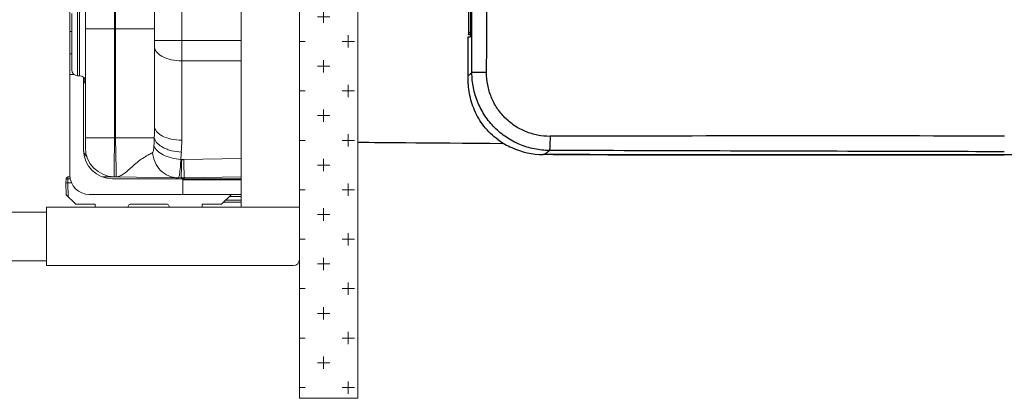
# Model space of a CAD drawing. Units: millimetres. Extents: x 4640 to 7040, y 2616 to 6199.
# Drawn here: x 5077 to 5583, y 5091 to 5285 of the extents above; entities that cross this region are included whole.
import ezdxf

# ---------------------------------------------------------------- set-up
doc = ezdxf.new("R2010")
doc.units = ezdxf.units.MM
doc.layers.add('標註線', color=7, linetype='Continuous', lineweight=9)
doc.layers.add('牆壁線', color=130, linetype='Continuous', lineweight=50)
doc.layers.add('繪圖線', color=7, linetype='Continuous')
doc.styles.get("Standard").update_dxf_attribs({"font": 'msjh.ttf', "height": 25})
doc.dimstyles.get("Standard").update_dxf_attribs({"dimtxt": 25, "dimasz": 15, "dimexe": 0, "dimexo": 5, "dimgap": 5, "dimtad": 0, "dimtih": 1, "dimtoh": 1, "dimdec": 1, "dimdsep": 46, "dimtxsty": 'Standard', "dimblk": 'OPEN30', "dimcen": 0.09, "dimadec": 0, "dimazin": 2, "dimtfac": 1, "dimtdec": 1, "dimtofl": 0, "dimtmove": 1, "dimatfit": 0, "dimldrblk": 'OPEN30', "dimfxl": 0, "dimtolj": 1, "dimtzin": 0, "dimarcsym": 0})

# ---------------------------------------------------------------- blocks, each defined once
blk = doc.blocks.new('_OPEN30')
at = {"color": 0, "linetype": 'ByBlock'}
for p, q in [((-1, 0.268), (0, 0)), ((0, 0), (-1, -0.268)), ((0, 0), (-1, 0))]:
    blk.add_line(p, q, dxfattribs=at)
blk = doc.blocks.new('*D39')
at = {"layer": 'Defpoints', "color": 0}
for p in [(5346.33, 5601.96), (5346.33, 5216.11), (5890.24, 5216.11)]:
    blk.add_point(p, dxfattribs=at)
at = {"layer": '標註線', "color": 0, "lineweight": -2}
for p, q in [((5351.33, 5601.96), (5890.24, 5601.96)), ((5890.24, 5591.96), (5890.24, 5426.96)), ((5890.24, 5226.11), (5890.24, 5391.12)), ((5351.33, 5216.11), (5890.24, 5216.11))]:
    blk.add_line(p, q, dxfattribs=at)
at = {"layer": '標註線', "color": 0, "lineweight": -2, "xscale": 10, "yscale": 10, "zscale": 10}
for p, rotation in [((5890.24, 5601.96), 90), ((5890.24, 5216.11), 270)]:
    blk.add_blockref('_OPEN30', p, dxfattribs=dict(at, rotation=rotation))
at = {"layer": '標註線', "color": 0, "insert": (5890.24, 5409.04), "char_height": 25, "attachment_point": 5}
blk.add_mtext('\\A1;386', dxfattribs=at)

msp = doc.modelspace()

# ---------------------------------------------------------------- hatches: boundary and pattern name
at = {"layer": '繪圖線', "lineweight": 0}
h = msp.add_hatch(dxfattribs=at)
h.set_pattern_fill('CROSS', color=256, scale=2)
h.set_pattern_definition([(0, (4341.214, -758.315), (12.7, 12.7), [6.35, -19.05]), (90, (4344.389, -761.49), (-12.7, 12.7), [6.35, -19.05])])
h.paths.add_polyline_path([(5250.99, 5727.29), (5220.99, 5727.29), (5220.99, 5409.08), (5250.99, 5409.08)])
h.paths.add_polyline_path([(5250.99, 5409.08), (5220.99, 5409.08), (5220.99, 5090.87), (5250.99, 5090.87)])

# ---------------------------------------------------------------- linework, layer by layer
at = {"layer": '牆壁線', "lineweight": 0, "ltscale": 2}
for p, q in [((5220.99, 5727.29), (5220.99, 5090.87)), ((5250.99, 5727.29), (5250.99, 5090.87)), ((5220.99, 5090.87), (5250.99, 5090.87))]:
    msp.add_line(p, q, dxfattribs=at)
at = {"layer": '繪圖線', "lineweight": 0}
for p, q in [((5220.99, 5656.08), (5220.99, 5162.08)), ((5190.99, 5189.08), (5190.99, 5629.08)), ((5102.99, 5205.58), (5102.99, 5612.58)), ((5110.99, 5219.69), (5110.99, 5598.46)), ((5125.99, 5224.69), (5125.99, 5593.46)), ((5146.49, 5587.36), (5146.49, 5230.8)), ((5126.49, 5344.08), (5126.49, 5224.68)), ((5160.49, 5341.08), (5160.49, 5223.46)), ((5103.99, 5259.58), (5103.99, 5288.58)), ((5106.99, 5256.58), (5106.99, 5291.58)), ((5107.99, 5256.58), (5107.99, 5291.58)), ((5103.99, 5279.26), (5102.99, 5279.26)), ((5110.99, 5280.73), (5146.49, 5280.73)), ((5146.49, 5274.75), (5190.99, 5274.75)), ((5103.99, 5267.77), (5102.99, 5267.77)), ((5160.49, 5264.26), (5190.99, 5264.26)), ((5105.13, 5257.29), (5102.99, 5257.29)), ((5107.99, 5256.58), (5106.99, 5256.58)), ((5107.99, 5256.58), (5106.99, 5256.58)), ((5109.99, 5218.58), (5109.99, 5255.78)), ((5110.99, 5224.69), (5125.99, 5224.69)), ((5125.79, 5209.06), (5125.99, 5224.69)), ((5125.99, 5224.69), (5126.49, 5224.68)), ((5126.49, 5224.68), (5146.37, 5224.68)), ((5126.49, 5224.68), (5126.78, 5208.16)), ((5160.47, 5213.61), (5159.99, 5213.62)), ((5190.99, 5214.12), (5161.52, 5213.61)), ((5125.73, 5204.69), (5125.78, 5208.1)), ((5125.78, 5208.1), (5125.79, 5209.06)), ((5126.78, 5208.16), (5126.78, 5208.1)), ((5126.78, 5208.1), (5126.84, 5204.68)), ((5159.6, 5207.73), (5159.59, 5207.66)), ((5100.99, 5201.58), (5101.03, 5203.59)), ((5101.99, 5201.58), (5102.03, 5203.59)), ((5102.03, 5204.58), (5103.13, 5204.58)), ((5102.03, 5204.58), (5102.03, 5203.59)), ((5102.03, 5203.59), (5103.26, 5203.59)), ((5119.87, 5204.58), (5126.84, 5204.58)), ((5124.99, 5203.58), (5190.99, 5203.58)), ((5125.73, 5204.69), (5160.12, 5204.09)), ((5126.84, 5204.68), (5126.84, 5204.67)), ((5160.99, 5195.58), (5160.99, 5203.58)), ((5160.99, 5203.06), (5190.99, 5203.06)), ((5190.99, 5204.6), (5161.87, 5204.09)), ((5101.1, 5195.47), (5100.99, 5201.58)), ((5100.99, 5201.58), (5101.99, 5201.58)), ((5101.99, 5201.58), (5103.92, 5201.58)), ((5102.12, 5194.45), (5101.99, 5201.58)), ((5101.1, 5195.47), (5105.7, 5190.87)), ((5112.99, 5195.58), (5190.99, 5195.58)), ((5181.29, 5190.87), (5185.7, 5195.28)), ((5182.99, 5192.58), (5190.99, 5192.58)), ((5190.99, 5194.58), (5184.99, 5194.58)), ((5090.99, 5189.08), (5220.99, 5189.08)), ((5090.99, 5159.08), (5090.99, 5189.08)), ((5115.99, 5190.58), (5106.41, 5190.58)), ((5115.99, 5189.08), (5115.99, 5190.58)), ((5132.99, 5189.58), (5132.99, 5189.08)), ((5152.99, 5190.58), (5133.99, 5190.58)), ((5153.99, 5189.08), (5153.99, 5189.58)), ((5180.58, 5190.58), (5170.99, 5190.58)), ((5170.99, 5190.58), (5170.99, 5189.08)), ((5181.99, 5191.58), (5190.99, 5191.58)), ((5025.99, 5186.58), (5090.99, 5186.58)), ((5025.99, 5161.58), (5090.99, 5161.58)), ((5217.99, 5159.08), (5090.99, 5159.08))]:
    msp.add_line(p, q, dxfattribs=at)
at = {"layer": '繪圖線', "color": 7, "linetype": 'Continuous'}
for p, q in [((5308.97, 5538.54), (5308.97, 5279.54)), ((5307.92, 5326.04), (5307.92, 5277.54)), ((5307.67, 5276.54), (5308.76, 5276.54)), ((5307.67, 5256.64), (5307.67, 5276.54)), ((5308.91, 5277.54), (5307.93, 5277.54)), ((5382.58, 5216.04), (5583.17, 5216.04))]:
    msp.add_line(p, q, dxfattribs=at)
for centre, radius, start, end in [((5583.17, 5409.04), 193, 270, 90), ((5346.68, 5256.19), 40.13, 234.0874, 245.6071), ((5346.45, 5255.66), 39.55, 245.6035, 269.8388), ((5382.53, 10752.4), 5536.36, 269.87127, 270.00052)]:
    msp.add_arc(centre, radius, start, end, dxfattribs=at)
at = {"layer": '繪圖線', "color": 9, "linetype": 'Continuous'}
for centre, radius, start, end in [((-24165.05, 5406.59), 29482.6, 359.711696, 0.004751), ((5486.67, -39728.77), 44954.44, 89.876642, 90.174453)]:
    msp.add_arc(centre, radius, start, end, dxfattribs=at)
at = {"layer": '繪圖線', "lineweight": 0}
for centre, radius, start, end in [((5106.99, 5259.58), 3, 180, 270), ((5107.99, 5253.58), 3, 0, 90), ((5114.9, 5255.65), 4.96, 203.9327, 207.6492), ((5115.09, 5255.74), 5.16, 207.6292, 208.2786), ((4994.68, 5230.79), 151.81, 357.6944, 0.0029), ((4656.15, 5244.25), 490.62, 357.2474, 357.7143), ((5071.03, 5223.46), 89.46, 356.0824, 0.0024), ((5124.99, 5218.58), 15, 180, 270), ((5125.99, 5219.69), 15, 180.0003, 269), ((5117.22, 5220.61), 7.87, 223.1559, 226.7161), ((4551.2, 5227.47), 609.43, 358.11939, 358.69647), ((5160.99, 5243.6), 30, 269.0001, 270.9999), ((5770.79, 5227.47), 609.43, 181.30353, 181.88061), ((5118.32, 5212.02), 41.5, 353.6881, 353.9701), ((5102.03, 5203.58), 1, 90, 179), ((5112.99, 5205.58), 10, 180, 270), ((5160.99, 5254.08), 50, 269, 271), ((5184.99, 5195.99), 1, 315, 335.322), ((5106.41, 5191.58), 1, 225, 270), ((5133.99, 5189.58), 1, 90, 180), ((5152.99, 5189.58), 1, 0, 90), ((5180.58, 5191.58), 1, 270, 315), ((5217.99, 5162.08), 3, 270, 0)]:
    msp.add_arc(centre, radius, start, end, dxfattribs=at)
at = {"layer": '繪圖線', "color": 7, "linetype": 'Continuous', "extrusion": (0, 0, -1)}
for centre, major_axis, ratio, start_param, end_param in [((5308.76, 5279.54), (0, 3), 0.069927, 1.570796, 3.141593), ((5514.96, 6215.88), (-7944.15, 0), 0.125879, -1.55256, -1.549569)]:
    msp.add_ellipse(centre, major_axis=major_axis, ratio=ratio, start_param=start_param, end_param=end_param, dxfattribs=at)
at = {"layer": '繪圖線', "color": 9, "linetype": 'Continuous'}
for points, start_tangent, end_tangent in [([(5309.65, 5258.19), (5309.61, 5409.04)], (-0.000548, 1), (0, 1)), ([(5307.95, 5277.54), (5308.27, 5278.52), (5308.96, 5279.19)], (0.12123, 0.992624), (0.869624, 0.493714)), ([(5309.65, 5258.19), (5309.16, 5257.72), (5307.67, 5256.64)], (-0.709952, -0.70425), (-0.869176, -0.494503)), ([(5317.17, 5258.24), (5314.45, 5258.24), (5313.19, 5258.23), (5312.06, 5258.22), (5311.11, 5258.22), (5310.38, 5258.21), (5309.88, 5258.2), (5309.65, 5258.19)], (-1, 0.000059), (-0.993719, -0.111906)), ([(5349.47, 5218.2), (5341.7, 5218.99), (5334.23, 5221.28), (5327.34, 5224.98), (5321.31, 5229.96), (5316.36, 5236.01), (5312.69, 5242.92), (5310.42, 5250.4), (5309.65, 5258.19)], (-0.999994, 0.003479), (-0.001316, 0.999999)), ([(5349.8, 5225.46), (5343.41, 5226.07), (5337.26, 5227.91), (5331.59, 5230.93), (5326.63, 5235.01), (5322.57, 5239.99), (5319.58, 5245.68), (5317.76, 5251.84), (5317.17, 5258.24)], (-0.999996, -0.002963), (0.005018, 0.999987)), ([(5349.8, 5225.46), (5349.77, 5222.81), (5349.74, 5221.59), (5349.7, 5220.51), (5349.65, 5219.59), (5349.59, 5218.89), (5349.56, 5218.62), (5349.53, 5218.42), (5349.5, 5218.27), (5349.47, 5218.2)], (-0.001279, -0.999999), (-0.568954, -0.822369)), ([(5349.47, 5218.2), (5348.69, 5217.47), (5346.33, 5216.11)], (-0.702001, -0.712176), (-0.953452, -0.301545)), ([(5583.17, 5217.54), (5524.74, 5217.69), (5349.47, 5218.2)], (-0.999997, 0.002387), (-0.999995, 0.003216))]:
    msp.add_spline(points, degree=3, dxfattribs=dict(at, start_tangent=start_tangent, end_tangent=end_tangent))
at = {"layer": '繪圖線', "lineweight": 0}
for points, knots in [([(5160.49, 5264.26), (5158.7, 5264.26), (5155.29, 5264.6), (5151.35, 5265.88), (5148.88, 5267.42), (5147.55, 5268.69), (5146.7, 5270.09), (5146.49, 5271.12), (5146.49, 5271.6)], [0, 0, 0, 0, 0.314597, 0.595614, 0.716257, 0.822054, 0.914966, 1, 1, 1, 1]), ([(5109.99, 5255.36), (5109.99, 5255.21), (5110.03, 5254.62), (5110.19, 5254.05), (5110.37, 5253.64)], [0, 0, 0, 0, 0.245164, 1, 1, 1, 1]), ([(5160.49, 5223.46), (5158.7, 5223.46), (5155.29, 5223.8), (5151.35, 5225.08), (5148.88, 5226.62), (5147.55, 5227.88), (5146.7, 5229.29), (5146.49, 5230.31), (5146.49, 5230.8)], [0, 0, 0, 0, 0.314597, 0.595614, 0.716257, 0.822054, 0.914966, 1, 1, 1, 1]), ([(5160.29, 5217.34), (5158.59, 5217.43), (5156.09, 5217.78), (5152.96, 5218.75), (5149.55, 5220.24), (5146.76, 5222.48), (5146.37, 5224.68)], [0, 0, 0, 0, 0.309571, 0.456218, 0.592935, 1, 1, 1, 1]), ([(5109.99, 5218.58), (5109.99, 5218.36), (5110.07, 5217.44), (5110.46, 5216.57), (5110.86, 5216)], [0, 0, 0, 0, 0.239883, 1, 1, 1, 1]), ([(5146.2, 5220.69), (5146.18, 5220.31), (5146.13, 5219.58), (5146.03, 5218.55), (5145.88, 5217.77), (5145.69, 5217.27), (5145.53, 5217.16)], [0, 0, 0, 0, 0.316221, 0.603118, 0.841937, 1, 1, 1, 1]), ([(5159.99, 5213.62), (5158.36, 5213.72), (5155.24, 5214.2), (5151.06, 5215.7), (5147.86, 5217.78), (5146.48, 5219.73), (5146.2, 5220.69)], [0, 0, 0, 0, 0.301597, 0.580048, 0.814747, 1, 1, 1, 1]), ([(5110.86, 5216), (5110.9, 5215.93), (5111.09, 5215.66), (5111.31, 5215.41), (5111.48, 5215.23)], [0, 0, 0, 0, 0.243077, 1, 1, 1, 1]), ([(5145.53, 5217.16), (5144.92, 5216.79), (5143.42, 5215.98), (5140.97, 5214.55), (5138.27, 5212.66), (5135.65, 5210.46), (5133.25, 5208.26), (5131.07, 5206.36), (5129, 5205.02), (5127.52, 5204.66), (5126.84, 5204.67)], [0, 0, 0, 0, 0.095056, 0.224616, 0.374601, 0.529725, 0.676507, 0.80492, 0.91101, 1, 1, 1, 1]), ([(5158.61, 5204.12), (5156.97, 5204.15), (5153.63, 5204.87), (5149.4, 5207.76), (5146.47, 5212.05), (5145.64, 5215.45), (5145.53, 5217.16)], [0, 0, 0, 0, 0.244848, 0.492586, 0.744594, 1, 1, 1, 1]), ([(5159.99, 5213.62), (5159.96, 5213.06), (5159.87, 5211.09), (5159.74, 5209.13), (5159.6, 5207.73)], [0, 0, 0, 0, 0.284459, 1, 1, 1, 1]), ([(5159.57, 5207.46), (5159.48, 5206.62), (5159.32, 5205.53), (5159.01, 5204.43), (5158.73, 5204.12), (5158.61, 5204.12)], [0, 0, 0, 0, 0.708968, 0.901142, 1, 1, 1, 1]), ([(5160.12, 5204.09), (5160.14, 5204.09), (5160.13, 5204.21), (5160.17, 5204.33), (5160.18, 5204.62), (5160.2, 5204.99), (5160.22, 5205.47), (5160.26, 5206.31), (5160.28, 5206.99), (5160.3, 5207.47)], [0, 0, 0, 0, 0.016762, 0.065089, 0.145035, 0.256341, 0.3984, 0.570317, 1, 1, 1, 1]), ([(5161.87, 5204.09), (5161.85, 5204.09), (5161.86, 5204.21), (5161.82, 5204.33), (5161.81, 5204.62), (5161.79, 5204.99), (5161.76, 5205.47), (5161.73, 5206.31), (5161.71, 5206.99), (5161.69, 5207.47)], [0, 0, 0, 0, 0.016762, 0.065089, 0.145035, 0.256341, 0.3984, 0.570317, 1, 1, 1, 1]), ([(5101.03, 5203.59), (5101.03, 5203.6), (5101.04, 5203.6), (5101.05, 5203.6), (5101.08, 5203.6), (5101.13, 5203.6), (5101.21, 5203.6), (5101.33, 5203.6), (5101.48, 5203.6), (5101.72, 5203.6), (5101.9, 5203.6), (5102.03, 5203.59)], [0, 0, 0, 0, 0.005122, 0.019611, 0.043474, 0.07656, 0.168947, 0.293287, 0.4447, 0.617464, 1, 1, 1, 1])]:
    msp.add_open_spline(points, degree=3, knots=knots, dxfattribs=at)
for points in [[(5110.54, 5253.3), (5110.65, 5253.09), (5110.77, 5252.9), (5110.91, 5252.71)], [(5160.29, 5217.34), (5160.2, 5216.1), (5160.1, 5214.86), (5159.99, 5213.62)]]:
    msp.add_open_spline(points, degree=3, dxfattribs=at)
at = {"layer": '繪圖線', "color": 7, "linetype": 'Continuous', "start_tangent": (-0.809931, 0.586526), "end_tangent": (0, 1)}
msp.add_spline([(5323.14, 5223.69), (5315.84, 5230.71), (5310.99, 5238.83), (5309.42, 5243.1), (5308.37, 5247.46), (5307.8, 5251.89), (5307.69, 5254.17), (5307.67, 5256.64)], degree=3, dxfattribs=at)
at = {"layer": '繪圖線', "color": 7}
msp.add_open_spline([(5326.22, 5221.67), (5286.09, 5221.97), (5256.68, 5222.21), (5250.99, 5222.26)], degree=3, dxfattribs=at)

# ---------------------------------------------------------------- dimensions: what is measured, and where the dimension line sits
at = {"layer": '標註線'}
dim = msp.add_linear_dim(base=(5890.24, 5216.11), p1=(5346.33, 5601.96), p2=(5346.33, 5216.11), angle=90, text='386', dimstyle='Standard', override={"dimtxt": 20, "dimasz": 10}, dxfattribs=at)
dim.commit()
dim.dimension.update_dxf_attribs({"geometry": '*D39', "text_midpoint": (5890.24, 5409.04)})

doc.saveas('drawing.dxf')
